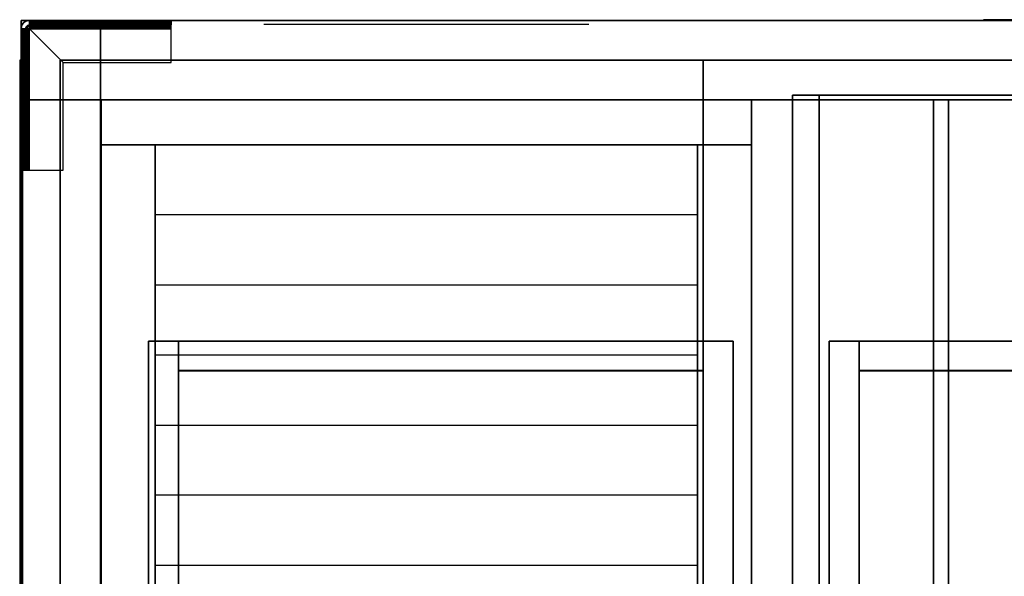
# Model space of a CAD drawing. Extents: x -966 to 966, y -780 to 738.
# Drawn here: x -966 to -309, y 364 to 736 of the extents above; entities that cross this region are included whole.
import ezdxf

# ---------------------------------------------------------------- set-up
doc = ezdxf.new("R2010")
doc.units = 0
doc.header["$LTSCALE"] = 50
doc.layers.add('SYSTEMAIR1', color=7, linetype='CONTINUOUS')
doc.layers.add('SYSTEMAIR3', color=7, linetype='CONTINUOUS')

# ---------------------------------------------------------------- blocks, each defined once
blk = doc.blocks.new('SYSTEMAIR_1_20130619125236_1', base_point=(482.5, 0, -1112))
at = {"layer": 'SYSTEMAIR1', "linetype": 'CONTINUOUS'}
for points in [[(-377.5, 501.5, 988.9), (-27.5, 501.5, 988.9), (-27.5, -498.5, 988.9), (-377.5, -498.5, 988.9)], [(-377.5, 501.5, 991.1), (-27.5, 501.5, 991.1), (-27.5, -498.5, 991.1), (-377.5, -498.5, 991.1)], [(-377.5, 501, 1033), (-27.5, 501, 1033), (-27.5, -499, 1033), (-377.5, -499, 1033)], [(76.5, 501.5, 988.9), (426.5, 501.5, 988.9), (426.5, -498.5, 988.9), (76.5, -498.5, 988.9)], [(76.5, 501.5, 991.1), (426.5, 501.5, 991.1), (426.5, -498.5, 991.1), (76.5, -498.5, 991.1)], [(76.5, 501, 1033), (426.5, 501, 1033), (426.5, -499, 1033), (76.5, -499, 1033)]]:
    blk.add_polyline3d(points, close=True, dxfattribs=at)
for points, invisible_edges in [([(-429.5, 735, 937), (-429.5, 735, 919), (-482.5, 735, 919), (-482.5, 735, 937)], 10), ([(-482.5, 735, 937), (-482.5, 735, 919), (-482.5, 682, 919), (-482.5, 682, 937)], 15), ([(-429.5, 735, 937), (-482.5, 735, 937), (-482.5, 682, 937), (-429.5, 682, 937)], 15), ([(-429.5, 735, 919), (-429.5, 682, 919), (-482.5, 682, 919), (-482.5, 735, 919)], 15), ([(-429.5, 735, -919), (-429.5, 735, -937), (-482.5, 735, -937), (-482.5, 735, -919)], 10), ([(-482.5, 735, -919), (-482.5, 735, -937), (-482.5, 682, -937), (-482.5, 682, -919)], 15), ([(-429.5, 735, -919), (-482.5, 735, -919), (-482.5, 682, -919), (-429.5, 682, -919)], 15), ([(-429.5, 735, -937), (-429.5, 682, -937), (-482.5, 682, -937), (-482.5, 735, -937)], 15), ([(-429.5, 735, 990), (-482.5, 735, 990), (-482.5, 682, 990), (-429.5, 682, 990)], 10), ([(-429.5, 735, 937), (-429.5, 682, 937), (-482.5, 682, 937), (-482.5, 735, 937)], 5), ([(-429.5, 735, 990), (-429.5, 735, 937), (-482.5, 735, 937), (-482.5, 735, 990)], 10), ([(-482.5, 735, 990), (-482.5, 735, 937), (-482.5, 682, 937), (-482.5, 682, 990)], 5), ([(-429.5, 735, -937), (-482.5, 735, -937), (-482.5, 682, -937), (-429.5, 682, -937)], 10), ([(-429.5, 735, -990), (-429.5, 682, -990), (-482.5, 682, -990), (-482.5, 735, -990)], 5), ([(-429.5, 735, -937), (-429.5, 735, -990), (-482.5, 735, -990), (-482.5, 735, -937)], 10), ([(-482.5, 735, -937), (-482.5, 735, -990), (-482.5, 682, -990), (-482.5, 682, -937)], 5), ([(-479.5, 729.5, -1112), (-482.5, 729.5, -1112), (-482.312592, 730.923505, -1112), (-479.414815, 730.147048, -1112)], 15), ([(-479.5, 729.5, -995.5), (-482.5, 729.5, -995.5), (-482.312592, 730.923505, -995.5), (-479.414815, 730.147048, -995.5)], 15), ([(-479.5, 635, -995.5), (-479.5, 729.5, -995.5), (-482.5, 729.5, -995.5), (-482.5, 635, -995.5)], 10), ([(-479.5, 635, -1010), (-482.5, 635, -1010), (-482.5, 729.5, -1010), (-479.5, 729.5, -1010)], 5), ([(-482.5, 635, -995.5), (-482.5, 729.5, -995.5), (-482.5, 729.5, -1010), (-482.5, 635, -1010)], 5), ([(-479.5, 729.5, -995.5), (-479.5, 729.5, -1010), (-482.5, 729.5, -1010), (-482.5, 729.5, -995.5)], 5), ([(-479.5, 715, -1010), (-479.5, 729.5, -1010), (-482.5, 729.5, -1010), (-482.5, 715, -1010)], 10), ([(-479.5, 715, -1112), (-482.5, 715, -1112), (-482.5, 729.5, -1112), (-479.5, 729.5, -1112)], 5), ([(-482.5, 715, -1010), (-482.5, 729.5, -1010), (-482.5, 729.5, -1112), (-482.5, 715, -1112)], 5), ([(-479.5, 729.5, -1010), (-479.5, 729.5, -1112), (-482.5, 729.5, -1112), (-482.5, 729.5, -1010)], 5), ([(-479.5, 729.5, -995.5), (-482.5, 729.5, -995.5), (-482.312592, 729.5, -994.076495), (-479.414815, 729.5, -994.852952)], 15), ([(-479.414815, 730.147048, -1112), (-482.312592, 730.923505, -1112), (-481.76314, 732.25, -1112), (-479.165064, 730.75, -1112)], 15), ([(-479.414815, 730.147048, -995.5), (-482.312592, 730.923505, -995.5), (-481.76314, 732.25, -995.5), (-479.165064, 730.75, -995.5)], 15), ([(-479.414815, 729.5, -994.852952), (-482.312592, 729.5, -994.076495), (-481.76314, 729.5, -992.75), (-479.165064, 729.5, -994.25)], 15), ([(-479.165064, 730.75, -1112), (-481.76314, 732.25, -1112), (-480.889087, 733.389087, -1112), (-478.767767, 731.267767, -1112)], 15), ([(-479.165064, 730.75, -995.5), (-481.76314, 732.25, -995.5), (-480.889087, 733.389087, -995.5), (-478.767767, 731.267767, -995.5)], 15), ([(-479.165064, 729.5, -994.25), (-481.76314, 729.5, -992.75), (-480.889087, 729.5, -991.610913), (-478.767767, 729.5, -993.732233)], 15), ([(-478.767767, 731.267767, -1112), (-480.889087, 733.389087, -1112), (-479.75, 734.26314, -1112), (-478.25, 731.665064, -1112)], 15), ([(-478.767767, 731.267767, -995.5), (-480.889087, 733.389087, -995.5), (-479.75, 734.26314, -995.5), (-478.25, 731.665064, -995.5)], 15), ([(-478.767767, 729.5, -993.732233), (-480.889087, 729.5, -991.610913), (-479.75, 729.5, -990.73686), (-478.25, 729.5, -993.334936)], 15), ([(-478.25, 731.665064, -1112), (-479.75, 734.26314, -1112), (-478.423505, 734.812592, -1112), (-477.647048, 731.914815, -1112)], 15), ([(-478.25, 731.665064, -995.5), (-479.75, 734.26314, -995.5), (-478.423505, 734.812592, -995.5), (-477.647048, 731.914815, -995.5)], 15), ([(-478.25, 729.5, -993.334936), (-479.75, 729.5, -990.73686), (-478.423505, 729.5, -990.187408), (-477.647048, 729.5, -993.085185)], 15), ([(-479.5, 635, -995.5), (-479.5, 635, -1010), (-479.5, 729.5, -1010), (-479.5, 729.5, -995.5)], 10), ([(-479.5, 715, -1010), (-479.5, 715, -1112), (-479.5, 729.5, -1112), (-479.5, 729.5, -1010)], 10), ([(-477.647048, 731.914815, -1112), (-478.423505, 734.812592, -1112), (-477, 735, -1112), (-477, 732, -1112)], 15), ([(-477.647048, 731.914815, -995.5), (-478.423505, 734.812592, -995.5), (-477, 735, -995.5), (-477, 732, -995.5)], 15), ([(-477.647048, 729.5, -993.085185), (-478.423505, 729.5, -990.187408), (-477, 729.5, -990), (-477, 729.5, -993)], 15), ([(-382.5, 735, -995.5), (-477, 735, -995.5), (-477, 732, -995.5), (-382.5, 732, -995.5)], 10), ([(-382.5, 735, -1010), (-382.5, 732, -1010), (-477, 732, -1010), (-477, 735, -1010)], 5), ([(-382.5, 735, -995.5), (-382.5, 735, -1010), (-477, 735, -1010), (-477, 735, -995.5)], 10), ([(-477, 735, -995.5), (-477, 735, -1010), (-477, 732, -1010), (-477, 732, -995.5)], 5), ([(-462.5, 735, -1010), (-477, 735, -1010), (-477, 732, -1010), (-462.5, 732, -1010)], 10), ([(-462.5, 735, -1112), (-462.5, 732, -1112), (-477, 732, -1112), (-477, 735, -1112)], 5), ([(-462.5, 735, -1010), (-462.5, 735, -1112), (-477, 735, -1112), (-477, 735, -1010)], 10), ([(-477, 735, -1010), (-477, 735, -1112), (-477, 732, -1112), (-477, 732, -1010)], 5), ([(-477, 731.914815, -994.852952), (-477, 734.812592, -994.076495), (-477, 735, -995.5), (-477, 732, -995.5)], 15), ([(-477, 731.665064, -994.25), (-477, 734.26314, -992.75), (-477, 734.812592, -994.076495), (-477, 731.914815, -994.852952)], 15), ([(-477, 731.267767, -993.732233), (-477, 733.389087, -991.610913), (-477, 734.26314, -992.75), (-477, 731.665064, -994.25)], 15), ([(-477, 730.75, -993.334936), (-477, 732.25, -990.73686), (-477, 733.389087, -991.610913), (-477, 731.267767, -993.732233)], 15), ([(-477, 730.147048, -993.085185), (-477, 730.923505, -990.187408), (-477, 732.25, -990.73686), (-477, 730.75, -993.334936)], 15), ([(-382.5, 732, -995.5), (-477, 732, -995.5), (-477, 732, -1010), (-382.5, 732, -1010)], 5), ([(-462.5, 732, -1010), (-477, 732, -1010), (-477, 732, -1112), (-462.5, 732, -1112)], 5), ([(-477, 729.5, -993), (-477, 729.5, -990), (-477, 730.923505, -990.187408), (-477, 730.147048, -993.085185)], 15), ([(-454.5, 707, -990), (-382.5, 707, -990), (-382.5, 729.5, -990), (-477, 729.5, -990)], 4), ([(-454.5, 707, -993), (-382.5, 707, -993), (-382.5, 729.5, -993), (-477, 729.5, -993)], 4), ([(-477, 635, -990), (-454.5, 635, -990), (-454.5, 707, -990), (-477, 729.5, -990)], 8), ([(-477, 635, -993), (-454.5, 635, -993), (-454.5, 707, -993), (-477, 729.5, -993)], 8), ([(-429.5, 735, 919), (-429.5, 735, -919), (-467.5, 735, -919), (-467.5, 735, 919)], 4), ([(-462.5, 735, -1010), (-447.5, 735, -1010), (-451.382286, 735, -1010.511113), (-455, 735, -1012.009619)], 9), ([(-462.5, 735, -1010), (-455, 735, -1012.009619), (-458.106602, 735, -1014.393398), (-460.490381, 735, -1017.5)], 9), ([(-462.5, 735, -1010), (-460.490381, 735, -1017.5), (-461.988887, 735, -1021.117714), (-462.5, 735, -1025)], 9), ([(-462.5, 735, -1040), (-462.5, 735, -1025), (-461.988887, 735, -1028.882286), (-460.490381, 735, -1032.5)], 9), ([(-462.5, 735, -1040), (-460.490381, 735, -1032.5), (-458.106602, 735, -1035.606602), (-455, 735, -1037.990381)], 9), ([(-462.5, 735, -1040), (-455, 735, -1037.990381), (-451.382286, 735, -1039.488887), (-447.5, 735, -1040)], 9), ([(-462.5, 735, -1010), (-462.5, 732, -1010), (-462.5, 732, -1112), (-462.5, 735, -1112)], 10), ([(-447.5, 735, -1040), (-462.5, 735, -1040), (-462.5, 732, -1040), (-447.5, 732, -1040)], 10), ([(-447.5, 735, -1112), (-447.5, 732, -1112), (-462.5, 732, -1112), (-462.5, 735, -1112)], 5), ([(-447.5, 735, -1040), (-447.5, 735, -1112), (-462.5, 735, -1112), (-462.5, 735, -1040)], 10), ([(-462.5, 735, -1040), (-462.5, 735, -1112), (-462.5, 732, -1112), (-462.5, 732, -1040)], 5), ([(-462.5, 732, -1010), (-447.5, 732, -1010), (-451.382286, 732, -1010.511113), (-455, 732, -1012.009619)], 9), ([(-462.5, 732, -1010), (-455, 732, -1012.009619), (-458.106602, 732, -1014.393398), (-460.490381, 732, -1017.5)], 9), ([(-462.5, 732, -1010), (-460.490381, 732, -1017.5), (-461.988887, 732, -1021.117714), (-462.5, 732, -1025)], 9), ([(-462.5, 732, -1040), (-462.5, 732, -1025), (-461.988887, 732, -1028.882286), (-460.490381, 732, -1032.5)], 9), ([(-462.5, 732, -1040), (-460.490381, 732, -1032.5), (-458.106602, 732, -1035.606602), (-455, 732, -1037.990381)], 9), ([(-462.5, 732, -1040), (-455, 732, -1037.990381), (-451.382286, 732, -1039.488887), (-447.5, 732, -1040)], 9), ([(-447.5, 732, -1040), (-462.5, 732, -1040), (-462.5, 732, -1112), (-447.5, 732, -1112)], 5), ([(-432.5, 735, -1010), (-440, 735, -1012.009619), (-443.617714, 735, -1010.511113), (-447.5, 735, -1010)], 9), ([(-432.5, 735, -1040), (-447.5, 735, -1040), (-443.617714, 735, -1039.488887), (-440, 735, -1037.990381)], 9), ([(-447.5, 735, -1040), (-447.5, 732, -1040), (-447.5, 732, -1112), (-447.5, 735, -1112)], 10), ([(-447.5, 735, -1055), (-417.5, 735, -1025), (-382.5, 735, -1025), (-447.5, 735, -1112)], 11), ([(-382.5, 732, -1025), (-382.5, 735, -1025), (-447.5, 735, -1112), (-447.5, 732, -1112)], 10), ([(-447.5, 735, -1055), (-447.5, 735, -1040), (-432.5, 735, -1040)], 7), ([(-432.5, 732, -1010), (-440, 732, -1012.009619), (-443.617714, 732, -1010.511113), (-447.5, 732, -1010)], 9), ([(-432.5, 732, -1040), (-447.5, 732, -1040), (-443.617714, 732, -1039.488887), (-440, 732, -1037.990381)], 9), ([(-447.5, 732, -1055), (-417.5, 732, -1025), (-382.5, 732, -1025), (-447.5, 732, -1112)], 11), ([(-447.5, 732, -1055), (-447.5, 732, -1040), (-432.5, 732, -1040)], 7), ([(-432.5, 735, -1010), (-434.509619, 735, -1017.5), (-436.893398, 735, -1014.393398), (-440, 735, -1012.009619)], 9), ([(-432.5, 735, -1040), (-440, 735, -1037.990381), (-436.893398, 735, -1035.606602), (-434.509619, 735, -1032.5)], 9), ([(-432.5, 732, -1010), (-434.509619, 732, -1017.5), (-436.893398, 732, -1014.393398), (-440, 732, -1012.009619)], 9), ([(-432.5, 732, -1040), (-440, 732, -1037.990381), (-436.893398, 732, -1035.606602), (-434.509619, 732, -1032.5)], 9), ([(-432.5, 735, -1010), (-432.5, 735, -1025), (-433.011113, 735, -1021.117714), (-434.509619, 735, -1017.5)], 9), ([(-432.5, 735, -1040), (-434.509619, 735, -1032.5), (-433.011113, 735, -1028.882286), (-432.5, 735, -1025)], 9), ([(-432.5, 732, -1010), (-432.5, 732, -1025), (-433.011113, 732, -1021.117714), (-434.509619, 732, -1017.5)], 9), ([(-432.5, 732, -1040), (-434.509619, 732, -1032.5), (-433.011113, 732, -1028.882286), (-432.5, 732, -1025)], 9), ([(-382.5, 735, -1010), (-432.5, 735, -1010), (-432.5, 732, -1010), (-382.5, 732, -1010)], 10), ([(-382.5, 735, -1025), (-382.5, 732, -1025), (-432.5, 732, -1025), (-432.5, 735, -1025)], 5), ([(-382.5, 735, -1010), (-382.5, 735, -1025), (-432.5, 735, -1025), (-432.5, 735, -1010)], 10), ([(-432.5, 735, -1010), (-432.5, 735, -1025), (-432.5, 732, -1025), (-432.5, 732, -1010)], 5), ([(-432.5, 735, -1040), (-432.5, 735, -1025), (-417.5, 735, -1025)], 7), ([(-382.5, 732, -1010), (-432.5, 732, -1010), (-432.5, 732, -1025), (-382.5, 732, -1025)], 5), ([(-432.5, 732, -1040), (-432.5, 732, -1025), (-417.5, 732, -1025)], 7), ([(-429.5, 682, 919), (-429.5, 682, -919), (-429.5, 735, -919), (-429.5, 735, 919)], 4), ([(-429.5, 735, 937), (-429.5, 682, 937), (-429.5, 682, 919), (-429.5, 735, 919)], 15), ([(-429.5, 735, -919), (-429.5, 682, -919), (-429.5, 682, -937), (-429.5, 735, -937)], 15), ([(-411.5, 735, -937), (-429.5, 735, -937), (-429.5, 682, -937), (-411.5, 682, -937)], 10), ([(-411.5, 735, -990), (-411.5, 682, -990), (-429.5, 682, -990), (-429.5, 735, -990)], 5), ([(-411.5, 735, -937), (-411.5, 735, -990), (-429.5, 735, -990), (-429.5, 735, -937)], 15), ([(-429.5, 735, -937), (-429.5, 735, -990), (-429.5, 682, -990), (-429.5, 682, -937)], 15), ([(-411.5, 735, 990), (-429.5, 735, 990), (-429.5, 682, 990), (-411.5, 682, 990)], 10), ([(-411.5, 735, 937), (-411.5, 682, 937), (-429.5, 682, 937), (-429.5, 735, 937)], 5), ([(-411.5, 735, 990), (-411.5, 735, 937), (-429.5, 735, 937), (-429.5, 735, 990)], 15), ([(-429.5, 735, 990), (-429.5, 735, 937), (-429.5, 682, 937), (-429.5, 682, 990)], 15), ([(-429.5, 735, 990), (-429.5, 682, 990), (-429.5, 682, 937), (-429.5, 735, 937)], 10), ([(-429.5, 735, -937), (-429.5, 682, -937), (-429.5, 682, -990), (-429.5, 735, -990)], 10), ([(411.5, 735, 990), (-411.5, 735, 990), (-411.5, 682, 990), (411.5, 682, 990)], 10), ([(411.5, 735, 937), (411.5, 682, 937), (-411.5, 682, 937), (-411.5, 735, 937)], 5), ([(411.5, 735, 990), (411.5, 735, 937), (-411.5, 735, 937), (-411.5, 735, 990)], 15), ([(-411.5, 735, 990), (-411.5, 735, 937), (-411.5, 682, 937), (-411.5, 682, 990)], 15), ([(411.5, 735, -937), (-411.5, 735, -937), (-411.5, 682, -937), (411.5, 682, -937)], 10), ([(411.5, 735, -990), (411.5, 682, -990), (-411.5, 682, -990), (-411.5, 735, -990)], 5), ([(411.5, 735, -937), (411.5, 735, -990), (-411.5, 735, -990), (-411.5, 735, -937)], 15), ([(-411.5, 735, -937), (-411.5, 735, -990), (-411.5, 682, -990), (-411.5, 682, -937)], 15), ([(-411.5, 735, -937), (-411.5, 682, -937), (-411.5, 682, -990), (-411.5, 735, -990)], 15), ([(-411.5, 735, 990), (-411.5, 682, 990), (-411.5, 682, 937), (-411.5, 735, 937)], 15), ([(-382.5, 735, -995.5), (-382.5, 732, -995.5), (-382.5, 732, -1010), (-382.5, 735, -1010)], 10), ([(-382.5, 735, -1010), (-382.5, 732, -1010), (-382.5, 732, -1025), (-382.5, 735, -1025)], 10), ([(-382.5, 731.914815, -994.852952), (-382.5, 734.812592, -994.076495), (-382.5, 735, -995.5), (-382.5, 732, -995.5)], 15), ([(-382.5, 731.665064, -994.25), (-382.5, 734.26314, -992.75), (-382.5, 734.812592, -994.076495), (-382.5, 731.914815, -994.852952)], 15), ([(-382.5, 731.267767, -993.732233), (-382.5, 733.389087, -991.610913), (-382.5, 734.26314, -992.75), (-382.5, 731.665064, -994.25)], 15), ([(-382.5, 730.75, -993.334936), (-382.5, 732.25, -990.73686), (-382.5, 733.389087, -991.610913), (-382.5, 731.267767, -993.732233)], 15), ([(-382.5, 730.147048, -993.085185), (-382.5, 730.923505, -990.187408), (-382.5, 732.25, -990.73686), (-382.5, 730.75, -993.334936)], 15), ([(-382.5, 729.5, -993), (-382.5, 729.5, -990), (-382.5, 730.923505, -990.187408), (-382.5, 730.147048, -993.085185)], 15), ([(-382.5, 729.5, -990), (-382.5, 729.5, -993), (-382.5, 707, -993), (-382.5, 707, -990)], 15), ([(-482.5, 682, 919), (-482.5, 682, -919), (-482.5, 720, -919), (-482.5, 720, 919)], 4), ([(-482.5, 715, -1010), (-482.5, 715, -1025), (-482.5, 714.488887, -1021.117714), (-482.5, 712.990381, -1017.5)], 9), ([(-482.5, 715, -1010), (-482.5, 712.990381, -1017.5), (-482.5, 710.606602, -1014.393398), (-482.5, 707.5, -1012.009619)], 9), ([(-482.5, 715, -1010), (-482.5, 707.5, -1012.009619), (-482.5, 703.882286, -1010.511113), (-482.5, 700, -1010)], 9), ([(-482.5, 715, -1040), (-482.5, 700, -1040), (-482.5, 703.882286, -1039.488887), (-482.5, 707.5, -1037.990381)], 9), ([(-482.5, 715, -1040), (-482.5, 707.5, -1037.990381), (-482.5, 710.606602, -1035.606602), (-482.5, 712.990381, -1032.5)], 9), ([(-482.5, 715, -1040), (-482.5, 712.990381, -1032.5), (-482.5, 714.488887, -1028.882286), (-482.5, 715, -1025)], 9), ([(-479.5, 715, -1010), (-482.5, 715, -1010), (-482.5, 715, -1112), (-479.5, 715, -1112)], 10), ([(-479.5, 700, -1040), (-479.5, 715, -1040), (-482.5, 715, -1040), (-482.5, 700, -1040)], 10), ([(-479.5, 700, -1112), (-482.5, 700, -1112), (-482.5, 715, -1112), (-479.5, 715, -1112)], 5), ([(-482.5, 700, -1040), (-482.5, 715, -1040), (-482.5, 715, -1112), (-482.5, 700, -1112)], 5), ([(-479.5, 715, -1040), (-479.5, 715, -1112), (-482.5, 715, -1112), (-482.5, 715, -1040)], 5), ([(-479.5, 715, -1010), (-479.5, 715, -1025), (-479.5, 714.488887, -1021.117714), (-479.5, 712.990381, -1017.5)], 9), ([(-479.5, 715, -1010), (-479.5, 712.990381, -1017.5), (-479.5, 710.606602, -1014.393398), (-479.5, 707.5, -1012.009619)], 9), ([(-479.5, 715, -1010), (-479.5, 707.5, -1012.009619), (-479.5, 703.882286, -1010.511113), (-479.5, 700, -1010)], 9), ([(-479.5, 715, -1040), (-479.5, 700, -1040), (-479.5, 703.882286, -1039.488887), (-479.5, 707.5, -1037.990381)], 9), ([(-479.5, 715, -1040), (-479.5, 707.5, -1037.990381), (-479.5, 710.606602, -1035.606602), (-479.5, 712.990381, -1032.5)], 9), ([(-479.5, 715, -1040), (-479.5, 712.990381, -1032.5), (-479.5, 714.488887, -1028.882286), (-479.5, 715, -1025)], 9), ([(-479.5, 700, -1040), (-479.5, 700, -1112), (-479.5, 715, -1112), (-479.5, 715, -1040)], 10), ([(-483.5, -708.5, 963.5), (-483.5, -708.5, -963.5), (-483.5, 708.5, -963.5), (-483.5, 708.5, 963.5)], 15), ([(-483.5, -708.5, -963.5), (-483.5, -708.5, -964.5), (-483.5, 708.5, -964.5), (-483.5, 708.5, -963.5)], 15), ([(-481.5, 708.5, -963.5), (-483.5, 708.5, -963.5), (-483.5, 708.5, 963.5), (-481.5, 708.5, 963.5)], 5), ([(-481.5, -708.5, 963.5), (-481.5, -708.5, -963.5), (-481.5, 708.5, -963.5), (-481.5, 708.5, 963.5)], 15), ([(-481.5, -708.5, -963.5), (-481.5, -708.5, -964.5), (-481.5, 708.5, -964.5), (-481.5, 708.5, -963.5)], 15), ([(-456.5, 708.5, 991), (-456.5, 501.5, 991), (-377.5, 501.5, 991), (-377.5, 708.5, 991)], 15), ([(-456.5, 708.5, 989), (-456.5, 501.5, 989), (-377.5, 501.5, 989), (-377.5, 708.5, 989)], 15), ([(-456.5, -708.5, 991), (-456.5, -708.5, 989), (-456.5, 708.5, 989), (-456.5, 708.5, 991)], 5), ([(-382.5, 707, -990), (-382.5, 707, -993), (-454.5, 707, -993), (-454.5, 707, -990)], 10), ([(-454.5, 707, -990), (-454.5, 707, -993), (-454.5, 635, -993), (-454.5, 635, -990)], 10), ([(-377.5, 708.5, 991), (-377.5, 501.5, 991), (-27.5, 501.5, 991), (-27.5, 708.5, 991)], 13), ([(-377.5, 708.5, 989), (-377.5, 501.5, 989), (-27.5, 501.5, 989), (-27.5, 708.5, 989)], 13), ([(-27.5, 708.5, 991), (-27.5, 501.5, 991), (-26.5, 501.5, 991), (-26.5, 708.5, 991)], 15), ([(-27.5, 708.5, 989), (-27.5, 501.5, 989), (-26.5, 501.5, 989), (-26.5, 708.5, 989)], 15), ([(-27.5, -708.5, 991), (-27.5, -708.5, 989), (-27.5, 708.5, 989), (-27.5, 708.5, 991)], 5), ([(-27.5, 708.5, 991), (-27.5, 501.5, 991), (76.5, 501.5, 991), (76.5, 708.5, 991)], 15), ([(-27.5, 708.5, 989), (-27.5, 501.5, 989), (76.5, 501.5, 989), (76.5, 708.5, 989)], 15), ([(-27.5, -708.5, 991), (-27.5, -708.5, 989), (-27.5, 708.5, 989), (-27.5, 708.5, 991)], 5), ([(76.5, 708.5, 991), (76.5, 501.5, 991), (426.5, 501.5, 991), (426.5, 708.5, 991)], 13), ([(76.5, 708.5, 989), (76.5, 501.5, 989), (426.5, 501.5, 989), (426.5, 708.5, 989)], 13), ([(-482.5, 635, -1025), (-482.5, 670, -1025), (-482.5, 700, -1055), (-482.5, 700, -1112)], 7), ([(-482.5, 635, -1025), (-479.5, 635, -1025), (-479.5, 700, -1112), (-482.5, 700, -1112)], 10), ([(-482.5, 685, -1010), (-482.5, 700, -1010), (-482.5, 696.117714, -1010.511113), (-482.5, 692.5, -1012.009619)], 9), ([(-482.5, 685, -1040), (-482.5, 692.5, -1037.990381), (-482.5, 696.117714, -1039.488887), (-482.5, 700, -1040)], 9), ([(-479.5, 700, -1040), (-482.5, 700, -1040), (-482.5, 700, -1112), (-479.5, 700, -1112)], 10), ([(-482.5, 685, -1040), (-482.5, 700, -1040), (-482.5, 700, -1055)], 7), ([(-479.5, 635, -1025), (-479.5, 670, -1025), (-479.5, 700, -1055), (-479.5, 700, -1112)], 7), ([(-479.5, 685, -1010), (-479.5, 700, -1010), (-479.5, 696.117714, -1010.511113), (-479.5, 692.5, -1012.009619)], 9), ([(-479.5, 685, -1040), (-479.5, 692.5, -1037.990381), (-479.5, 696.117714, -1039.488887), (-479.5, 700, -1040)], 9), ([(-479.5, 685, -1040), (-479.5, 700, -1040), (-479.5, 700, -1055)], 7), ([(-482.5, 685, -1010), (-482.5, 692.5, -1012.009619), (-482.5, 689.393398, -1014.393398), (-482.5, 687.009619, -1017.5)], 9), ([(-482.5, 685, -1040), (-482.5, 687.009619, -1032.5), (-482.5, 689.393398, -1035.606602), (-482.5, 692.5, -1037.990381)], 9), ([(-479.5, 685, -1010), (-479.5, 692.5, -1012.009619), (-479.5, 689.393398, -1014.393398), (-479.5, 687.009619, -1017.5)], 9), ([(-479.5, 685, -1040), (-479.5, 687.009619, -1032.5), (-479.5, 689.393398, -1035.606602), (-479.5, 692.5, -1037.990381)], 9), ([(-482.5, 685, -1010), (-482.5, 687.009619, -1017.5), (-482.5, 685.511113, -1021.117714), (-482.5, 685, -1025)], 9), ([(-482.5, 685, -1040), (-482.5, 685, -1025), (-482.5, 685.511113, -1028.882286), (-482.5, 687.009619, -1032.5)], 9), ([(-479.5, 635, -1010), (-479.5, 685, -1010), (-482.5, 685, -1010), (-482.5, 635, -1010)], 10), ([(-479.5, 635, -1025), (-482.5, 635, -1025), (-482.5, 685, -1025), (-479.5, 685, -1025)], 5), ([(-482.5, 635, -1010), (-482.5, 685, -1010), (-482.5, 685, -1025), (-482.5, 635, -1025)], 5), ([(-479.5, 685, -1010), (-479.5, 685, -1025), (-482.5, 685, -1025), (-482.5, 685, -1010)], 5), ([(-482.5, 670, -1025), (-482.5, 685, -1025), (-482.5, 685, -1040)], 7), ([(-479.5, 685, -1010), (-479.5, 687.009619, -1017.5), (-479.5, 685.511113, -1021.117714), (-479.5, 685, -1025)], 9), ([(-479.5, 685, -1040), (-479.5, 685, -1025), (-479.5, 685.511113, -1028.882286), (-479.5, 687.009619, -1032.5)], 9), ([(-479.5, 635, -1010), (-479.5, 635, -1025), (-479.5, 685, -1025), (-479.5, 685, -1010)], 10), ([(-479.5, 670, -1025), (-479.5, 685, -1025), (-479.5, 685, -1040)], 7), ([(50, 685, 940), (32, 685, 940), (32, -685, 940), (50, -685, 940)], 10), ([(50, 685, -297.5), (50, -685, -297.5), (32, -685, -297.5), (32, 685, -297.5)], 5), ([(50, 685, 940), (50, 685, -297.5), (32, 685, -297.5), (32, 685, 940)], 10), ([(32, 685, 940), (32, 685, -297.5), (32, -685, -297.5), (32, -685, 940)], 5), ([(482.5, 685, -279.5), (50, 685, -279.5), (50, -685, -279.5), (482.5, -685, -279.5)], 10), ([(482.5, 685, -297.5), (482.5, -685, -297.5), (50, -685, -297.5), (50, 685, -297.5)], 5), ([(482.5, 685, -279.5), (482.5, 685, -297.5), (50, 685, -297.5), (50, 685, -279.5)], 10), ([(50, 685, -279.5), (50, 685, -297.5), (50, -685, -297.5), (50, -685, -279.5)], 5), ([(50, 685, 940), (50, -685, 940), (50, -685, -297.5), (50, 685, -297.5)], 10), ([(-429.5, 682, 919), (-429.5, 682, -919), (-482.5, 682, -919), (-482.5, 682, 919)], 5), ([(-429.5, 682, 937), (-482.5, 682, 937), (-482.5, 682, 919), (-429.5, 682, 919)], 5), ([(-429.5, 682, -919), (-482.5, 682, -919), (-482.5, 682, -937), (-429.5, 682, -937)], 5), ([(-482.5, 682, 990), (-482.5, 664, 990), (-429.5, 664, 990), (-429.5, 682, 990)], 10), ([(-482.5, 682, 937), (-429.5, 682, 937), (-429.5, 664, 937), (-482.5, 664, 937)], 5), ([(-482.5, 682, 990), (-482.5, 682, 937), (-482.5, 664, 937), (-482.5, 664, 990)], 15), ([(-482.5, 682, 990), (-429.5, 682, 990), (-429.5, 682, 937), (-482.5, 682, 937)], 15), ([(-482.5, 682, -937), (-482.5, 664, -937), (-429.5, 664, -937), (-429.5, 682, -937)], 10), ([(-482.5, 682, -990), (-429.5, 682, -990), (-429.5, 664, -990), (-482.5, 664, -990)], 5), ([(-482.5, 682, -937), (-482.5, 682, -990), (-482.5, 664, -990), (-482.5, 664, -937)], 15), ([(-482.5, 682, -937), (-429.5, 682, -937), (-429.5, 682, -990), (-482.5, 682, -990)], 15), ([(-429.5, 682, 990), (-482.5, 682, 990), (-482.5, 682, 937), (-429.5, 682, 937)], 5), ([(-429.5, 682, -937), (-482.5, 682, -937), (-482.5, 682, -990), (-429.5, 682, -990)], 5), ([(-429.5, 682, 990), (-429.5, 664, 990), (-429.5, 664, 937), (-429.5, 682, 937)], 15), ([(-429.5, 682, -937), (-429.5, 664, -937), (-429.5, 664, -990), (-429.5, 682, -990)], 15), ([(-411.5, 682, -937), (-429.5, 682, -937), (-429.5, 682, -990), (-411.5, 682, -990)], 15), ([(-411.5, 682, 990), (-429.5, 682, 990), (-429.5, 682, 937), (-411.5, 682, 937)], 15), ([(-429.1875, 682, 936.743591), (-429.1875, 682, 916.743591), (-429.1875, 652, 916.743591), (-429.1875, 652, 936.743591)], 10), ([(-429.1875, 682, 936.743591), (4.8125, 682, 936.743591), (4.8125, 682, 916.743591), (-429.1875, 682, 916.743591)], 10), ([(-429.1875, 682, 936.743591), (-429.1875, 652, 936.743591), (4.8125, 652, 936.743591), (4.8125, 682, 936.743591)], 10), ([(-429.1875, 682, 916.743591), (4.8125, 682, 916.743591), (4.8125, 652, 916.743591), (-429.1875, 652, 916.743591)], 5), ([(411.5, 682, 990), (-411.5, 682, 990), (-411.5, 682, 937), (411.5, 682, 937)], 15), ([(411.5, 682, -937), (-411.5, 682, -937), (-411.5, 682, -990), (411.5, 682, -990)], 15), ([(4.8125, 682, 936.743591), (4.8125, 652, 936.743591), (4.8125, 652, 916.743591), (4.8125, 682, 916.743591)], 5), ([(136.1875, 682, 872.25), (136.1875, 682, 238.25), (126.1875, 682, 238.25), (126.1875, 682, 872.25)], 15), ([(136.1875, 682, 872.25), (126.1875, 682, 872.25), (126.1875, -682, 872.25), (136.1875, -682, 872.25)], 10), ([(136.1875, 682, 238.25), (126.1875, 682, 238.25), (126.1875, -682, 238.25), (136.1875, -682, 238.25)], 10), ([(126.1875, -682, 298.300018), (126.1875, -682, 238.25), (126.1875, 682, 238.25), (126.1875, 682, 298.300018)], 8), ([(126.1875, 256.949982, 812.199982), (126.1875, 256.949982, 298.300018), (126.1875, 682, 298.300018), (126.1875, 682, 812.199982)], 11), ([(126.1875, -682, 872.25), (126.1875, -682, 812.199982), (126.1875, 682, 812.199982), (126.1875, 682, 872.25)], 2), ([(136.1875, -682, 298.300018), (136.1875, -682, 238.25), (136.1875, 682, 238.25), (136.1875, 682, 298.300018)], 8), ([(136.1875, 256.949982, 812.199982), (136.1875, 256.949982, 298.300018), (136.1875, 682, 298.300018), (136.1875, 682, 812.199982)], 11), ([(136.1875, -682, 872.25), (136.1875, -682, 812.199982), (136.1875, 682, 812.199982), (136.1875, 682, 872.25)], 2), ([(-482.5, 664, 990), (-482.5, -664, 990), (-429.5, -664, 990), (-429.5, 664, 990)], 10), ([(-482.5, 664, 937), (-429.5, 664, 937), (-429.5, -664, 937), (-482.5, -664, 937)], 5), ([(-482.5, 664, 990), (-482.5, 664, 937), (-482.5, -664, 937), (-482.5, -664, 990)], 15), ([(-482.5, 664, 990), (-429.5, 664, 990), (-429.5, 664, 937), (-482.5, 664, 937)], 15), ([(-482.5, 664, -937), (-482.5, -664, -937), (-429.5, -664, -937), (-429.5, 664, -937)], 10), ([(-482.5, 664, -990), (-429.5, 664, -990), (-429.5, -664, -990), (-482.5, -664, -990)], 5), ([(-482.5, 664, -937), (-482.5, 664, -990), (-482.5, -664, -990), (-482.5, -664, -937)], 15), ([(-482.5, 664, -937), (-429.5, 664, -937), (-429.5, 664, -990), (-482.5, 664, -990)], 15), ([(-482.5, 664, 990), (-482.5, 664, 937), (-429.5, 664, 937), (-429.5, 664, 990)], 15), ([(-482.5, 664, -937), (-482.5, 664, -990), (-429.5, 664, -990), (-429.5, 664, -937)], 15), ([(-429.5, 664, 990), (-429.5, -664, 990), (-429.5, -664, 937), (-429.5, 664, 937)], 15), ([(-429.5, 664, -937), (-429.5, -664, -937), (-429.5, -664, -990), (-429.5, 664, -990)], 15), ([(-429.1875, -658, 936.743591), (-429.1875, 652, 936.743591), (-429.1875, 652, 916.743591), (-429.1875, -658, 916.743591)], 10), ([(-429.1875, -658, 916.743591), (-429.1875, 652, 916.743591), (-393.1875, 652, 916.743591), (-393.1875, -658, 916.743591)], 15), ([(-429.1875, -658, 936.743591), (-393.1875, -658, 936.743591), (-393.1875, 652, 936.743591), (-429.1875, 652, 936.743591)], 15), ([(-429.1875, 652, 936.743591), (-393.1875, 652, 936.743591), (-393.1875, 652, 916.743591), (-429.1875, 652, 916.743591)], 15), ([(-429.1875, 652, 936.743591), (-429.1875, 652, 916.743591), (4.8125, 652, 916.743591), (4.8125, 652, 936.743591)], 5), ([(-393.2875, 558.428571, 936.743591), (-393.2875, 652, 936.743591), (-393.2875, 605.214286, -17.256383)], 1), ([(-393.1875, -658, 936.743591), (-393.1875, -658, 916.743591), (-393.1875, 652, 916.743591), (-393.1875, 652, 936.743591)], 5), ([(-393.0875, 652, 936.743591), (-31.2875, 652, 936.743591), (-31.2875, 605.214286, -17.256383), (-393.0875, 605.214286, -17.256383)], 10), ([(-31.2875, 558.428571, 936.743591), (-31.2875, 652, 936.743591), (-31.2875, 605.214286, -17.256383)], 1), ([(-31.1875, -658, 936.743591), (-31.1875, 652, 936.743591), (-31.1875, 652, 916.743591), (-31.1875, -658, 916.743591)], 10), ([(-31.1875, -658, 916.743591), (-31.1875, 652, 916.743591), (4.8125, 652, 916.743591), (4.8125, -658, 916.743591)], 15), ([(-31.1875, -658, 936.743591), (4.8125, -658, 936.743591), (4.8125, 652, 936.743591), (-31.1875, 652, 936.743591)], 15), ([(-31.1875, 652, 936.743591), (4.8125, 652, 936.743591), (4.8125, 652, 916.743591), (-31.1875, 652, 916.743591)], 15), ([(4.8125, -658, 936.743591), (4.8125, -658, 916.743591), (4.8125, 652, 916.743591), (4.8125, 652, 936.743591)], 5), ([(-479.5, 635, -995.5), (-482.5, 635, -995.5), (-482.5, 635, -1010), (-479.5, 635, -1010)], 10), ([(-479.5, 635, -1010), (-482.5, 635, -1010), (-482.5, 635, -1025), (-479.5, 635, -1025)], 10), ([(-479.5, 635, -995.5), (-482.5, 635, -995.5), (-482.312592, 635, -994.076495), (-479.414815, 635, -994.852952)], 15), ([(-479.414815, 635, -994.852952), (-482.312592, 635, -994.076495), (-481.76314, 635, -992.75), (-479.165064, 635, -994.25)], 15), ([(-479.165064, 635, -994.25), (-481.76314, 635, -992.75), (-480.889087, 635, -991.610913), (-478.767767, 635, -993.732233)], 15), ([(-478.767767, 635, -993.732233), (-480.889087, 635, -991.610913), (-479.75, 635, -990.73686), (-478.25, 635, -993.334936)], 15), ([(-478.25, 635, -993.334936), (-479.75, 635, -990.73686), (-478.423505, 635, -990.187408), (-477.647048, 635, -993.085185)], 15), ([(-477.647048, 635, -993.085185), (-478.423505, 635, -990.187408), (-477, 635, -990), (-477, 635, -993)], 15), ([(-454.5, 635, -990), (-454.5, 635, -993), (-477, 635, -993), (-477, 635, -990)], 15), ([(-393.0875, 558.428571, 936.743591), (-31.2875, 558.428571, 936.743591), (-31.2875, 605.214286, -17.256383), (-393.0875, 605.214286, -17.256383)], 13), ([(-393.2875, 464.857143, 936.743591), (-393.2875, 558.428571, 936.743591), (-393.2875, 511.642857, -17.256383)], 1), ([(-393.0875, 558.428571, 936.743591), (-31.2875, 558.428571, 936.743591), (-31.2875, 511.642857, -17.256383), (-393.0875, 511.642857, -17.256383)], 10), ([(-31.2875, 464.857143, 936.743591), (-31.2875, 558.428571, 936.743591), (-31.2875, 511.642857, -17.256383)], 1), ([(-397.5, 521, 1033), (-397.5, 521, 1013), (-397.5, -519, 1013), (-397.5, -519, 1033)], 5), ([(-377.5, 521, 1013), (-377.5, -519, 1013), (-397.5, -519, 1013), (-397.5, 521, 1013)], 5), ([(-377.5, 521, 1033), (-397.5, 521, 1033), (-397.5, -519, 1033), (-377.5, -519, 1033)], 10), ([(-377.5, 521, 1033), (-377.5, 521, 1013), (-397.5, 521, 1013), (-397.5, 521, 1033)], 10), ([(-377.5, 521, 1033), (-377.5, -519, 1033), (-377.5, -519, 1013), (-377.5, 521, 1013)], 10), ([(-27.5, 521, 1033), (-377.5, 521, 1033), (-377.5, 501, 1033), (-27.5, 501, 1033)], 10), ([(-27.5, 521, 1013), (-27.5, 501, 1013), (-377.5, 501, 1013), (-377.5, 521, 1013)], 5), ([(-27.5, 521, 1033), (-27.5, 521, 1013), (-377.5, 521, 1013), (-377.5, 521, 1033)], 15), ([(-377.5, 521, 1033), (-377.5, 521, 1013), (-377.5, 501, 1013), (-377.5, 501, 1033)], 15), ([(-27.5, 521, 1033), (-27.5, 501, 1033), (-27.5, 501, 1013), (-27.5, 521, 1013)], 15), ([(-27.5, 521, 1033), (-27.5, 521, 1013), (-27.5, -519, 1013), (-27.5, -519, 1033)], 5), ([(-7.5, 521, 1013), (-7.5, -519, 1013), (-27.5, -519, 1013), (-27.5, 521, 1013)], 5), ([(-7.5, 521, 1033), (-27.5, 521, 1033), (-27.5, -519, 1033), (-7.5, -519, 1033)], 10), ([(-7.5, 521, 1033), (-7.5, 521, 1013), (-27.5, 521, 1013), (-27.5, 521, 1033)], 10), ([(-7.5, 521, 1033), (-7.5, -519, 1033), (-7.5, -519, 1013), (-7.5, 521, 1013)], 10), ([(56.5, 521, 1033), (56.5, 521, 1013), (56.5, -519, 1013), (56.5, -519, 1033)], 5), ([(76.5, 521, 1013), (76.5, -519, 1013), (56.5, -519, 1013), (56.5, 521, 1013)], 5), ([(76.5, 521, 1033), (56.5, 521, 1033), (56.5, -519, 1033), (76.5, -519, 1033)], 10), ([(76.5, 521, 1033), (76.5, 521, 1013), (56.5, 521, 1013), (56.5, 521, 1033)], 10), ([(76.5, 521, 1033), (76.5, -519, 1033), (76.5, -519, 1013), (76.5, 521, 1013)], 10), ([(426.5, 521, 1033), (76.5, 521, 1033), (76.5, 501, 1033), (426.5, 501, 1033)], 10), ([(426.5, 521, 1013), (426.5, 501, 1013), (76.5, 501, 1013), (76.5, 521, 1013)], 5), ([(426.5, 521, 1033), (426.5, 521, 1013), (76.5, 521, 1013), (76.5, 521, 1033)], 15), ([(76.5, 521, 1033), (76.5, 521, 1013), (76.5, 501, 1013), (76.5, 501, 1033)], 15), ([(-393.0875, 464.857143, 936.743591), (-31.2875, 464.857143, 936.743591), (-31.2875, 511.642857, -17.256383), (-393.0875, 511.642857, -17.256383)], 13), ([(-377.5, 501.5, 991), (-456.5, 501.5, 991), (-456.5, -498.5, 991), (-377.5, -498.5, 991)], 7), ([(-377.5, 501.5, 989), (-456.5, 501.5, 989), (-456.5, -498.5, 989), (-377.5, -498.5, 989)], 7), ([(-27.5, 501, 1033), (-377.5, 501, 1033), (-377.5, 501, 990), (-27.5, 501, 990)], 10), ([(-27.5, 501, 1033), (-377.5, 501, 1033), (-377.5, 501, 1013), (-27.5, 501, 1013)], 15), ([(-26.5, 501.5, 991), (-27.5, 501.5, 991), (-27.5, -498.5, 991), (-26.5, -498.5, 991)], 13), ([(-26.5, 501.5, 989), (-27.5, 501.5, 989), (-27.5, -498.5, 989), (-26.5, -498.5, 989)], 13), ([(76.5, 501.5, 991), (-27.5, 501.5, 991), (-27.5, -498.5, 991), (76.5, -498.5, 991)], 7), ([(76.5, 501.5, 989), (-27.5, 501.5, 989), (-27.5, -498.5, 989), (76.5, -498.5, 989)], 7), ([(-27.5, 501, 1033), (-27.5, 501, 990), (-27.5, -499, 990), (-27.5, -499, 1033)], 8), ([(426.5, 501, 1033), (76.5, 501, 1033), (76.5, 501, 990), (426.5, 501, 990)], 10), ([(426.5, 501, 1033), (76.5, 501, 1033), (76.5, 501, 1013), (426.5, 501, 1013)], 15), ([(-393.2875, 371.285714, 936.743591), (-393.2875, 464.857143, 936.743591), (-393.2875, 418.071429, -17.256383)], 1), ([(-393.0875, 464.857143, 936.743591), (-31.2875, 464.857143, 936.743591), (-31.2875, 418.071429, -17.256383), (-393.0875, 418.071429, -17.256383)], 10), ([(-31.2875, 371.285714, 936.743591), (-31.2875, 464.857143, 936.743591), (-31.2875, 418.071429, -17.256383)], 1), ([(-393.0875, 371.285714, 936.743591), (-31.2875, 371.285714, 936.743591), (-31.2875, 418.071429, -17.256383), (-393.0875, 418.071429, -17.256383)], 13), ([(-393.2875, 277.714286, 936.743591), (-393.2875, 371.285714, 936.743591), (-393.2875, 324.5, -17.256383)], 1), ([(-393.0875, 371.285714, 936.743591), (-31.2875, 371.285714, 936.743591), (-31.2875, 324.5, -17.256383), (-393.0875, 324.5, -17.256383)], 10), ([(-31.2875, 277.714286, 936.743591), (-31.2875, 371.285714, 936.743591), (-31.2875, 324.5, -17.256383)], 1)]:
    blk.add_3dface(points, dxfattribs=dict(at, invisible_edges=invisible_edges))
for points in [[(-481.5, 708.5, 963.5), (-483.5, 708.5, 963.5), (-483.5, -708.5, 963.5), (-481.5, -708.5, 963.5)], [(-481.5, 708.5, -963.5), (-483.5, 708.5, -963.5), (-483.5, -708.5, -963.5), (-481.5, -708.5, -963.5)], [(-27.5, 708.5, 991), (-27.5, 708.5, 989), (-456.5, 708.5, 989), (-456.5, 708.5, 991)], [(456.5, 708.5, 991), (456.5, 708.5, 989), (-27.5, 708.5, 989), (-27.5, 708.5, 991)], [(-377.5, 501, 1033), (-377.5, 501, 990), (-377.5, -499, 990), (-377.5, -499, 1033)], [(76.5, 501, 1033), (76.5, 501, 990), (76.5, -499, 990), (76.5, -499, 1033)]]:
    blk.add_3dface(points, dxfattribs=at)
at = {"layer": 'SYSTEMAIR3', "linetype": 'CONTINUOUS'}
blk.add_line((-320.6875, 732.5, 618.743594), (-103.6875, 732.5, 618.743594), dxfattribs=at)
for points in [[(-320.6875, 732.5, 618.743594), (-266.4375, 732.5, 194.743588), (-212.1875, 732.5, 618.743594)], [(-212.1875, 732.5, 618.743594), (-157.9375, 732.5, 194.743588), (-103.6875, 732.5, 618.743594)]]:
    blk.add_polyline3d(points, dxfattribs=at)
at = {"layer": 'SYSTEMAIR3', "linetype": 'CONTINUOUS', "extrusion": (0, 1, 0)}
blk.add_circle((-292.6875, 555.25, 735.5), 133.199997, dxfattribs=at)
at = {"layer": 'SYSTEMAIR1', "linetype": 'CONTINUOUS'}
mesh = blk.add_polymesh((7, 2), dxfattribs=at)
for k, corner in enumerate([(-482.5, 720, -919), (-482.5, 720, 919), (-481.988887, 723.882286, -919), (-481.988887, 723.882286, 919), (-480.490381, 727.5, -919), (-480.490381, 727.5, 919), (-478.106602, 730.606602, -919), (-478.106602, 730.606602, 919), (-475, 732.990381, -919), (-475, 732.990381, 919), (-471.382286, 734.488887, -919), (-471.382286, 734.488887, 919), (-467.5, 735, -919), (-467.5, 735, 919)]):
    mesh.set_mesh_vertex(divmod(k, 2), corner)
mesh = blk.add_polymesh((7, 2), dxfattribs=at)
for k, corner in enumerate([(-477, 735, -995.5), (-477, 735, -1112), (-478.423505, 734.812592, -995.5), (-478.423505, 734.812592, -1112), (-479.75, 734.26314, -995.5), (-479.75, 734.26314, -1112), (-480.889087, 733.389087, -995.5), (-480.889087, 733.389087, -1112), (-481.76314, 732.25, -995.5), (-481.76314, 732.25, -1112), (-482.312592, 730.923505, -995.5), (-482.312592, 730.923505, -1112), (-482.5, 729.5, -995.5), (-482.5, 729.5, -1112)]):
    mesh.set_mesh_vertex(divmod(k, 2), corner)
mesh = blk.add_polymesh((7, 2), dxfattribs=at)
for k, corner in enumerate([(-477, 635, -990), (-477, 729.5, -990), (-478.423505, 635, -990.187408), (-478.423505, 729.5, -990.187408), (-479.75, 635, -990.73686), (-479.75, 729.5, -990.73686), (-480.889087, 635, -991.610913), (-480.889087, 729.5, -991.610913), (-481.76314, 635, -992.75), (-481.76314, 729.5, -992.75), (-482.312592, 635, -994.076495), (-482.312592, 729.5, -994.076495), (-482.5, 635, -995.5), (-482.5, 729.5, -995.5)]):
    mesh.set_mesh_vertex(divmod(k, 2), corner)
mesh = blk.add_polymesh((7, 2), dxfattribs=at)
for k, corner in enumerate([(-477, 732, -995.5), (-477, 732, -1112), (-477.647048, 731.914815, -995.5), (-477.647048, 731.914815, -1112), (-478.25, 731.665064, -995.5), (-478.25, 731.665064, -1112), (-478.767767, 731.267767, -995.5), (-478.767767, 731.267767, -1112), (-479.165064, 730.75, -995.5), (-479.165064, 730.75, -1112), (-479.414815, 730.147048, -995.5), (-479.414815, 730.147048, -1112), (-479.5, 729.5, -995.5), (-479.5, 729.5, -1112)]):
    mesh.set_mesh_vertex(divmod(k, 2), corner)
mesh = blk.add_polymesh((7, 2), dxfattribs=at)
for k, corner in enumerate([(-477, 635, -993), (-477, 729.5, -993), (-477.647048, 635, -993.085185), (-477.647048, 729.5, -993.085185), (-478.25, 635, -993.334936), (-478.25, 729.5, -993.334936), (-478.767767, 635, -993.732233), (-478.767767, 729.5, -993.732233), (-479.165064, 635, -994.25), (-479.165064, 729.5, -994.25), (-479.414815, 635, -994.852952), (-479.414815, 729.5, -994.852952), (-479.5, 635, -995.5), (-479.5, 729.5, -995.5)]):
    mesh.set_mesh_vertex(divmod(k, 2), corner)
mesh = blk.add_polymesh((7, 2), dxfattribs=at)
for k, corner in enumerate([(-382.5, 735, -995.5), (-477, 735, -995.5), (-382.5, 734.812592, -994.076495), (-477, 734.812592, -994.076495), (-382.5, 734.26314, -992.75), (-477, 734.26314, -992.75), (-382.5, 733.389087, -991.610913), (-477, 733.389087, -991.610913), (-382.5, 732.25, -990.73686), (-477, 732.25, -990.73686), (-382.5, 730.923505, -990.187408), (-477, 730.923505, -990.187408), (-382.5, 729.5, -990), (-477, 729.5, -990)]):
    mesh.set_mesh_vertex(divmod(k, 2), corner)
mesh = blk.add_polymesh((7, 2), dxfattribs=at)
for k, corner in enumerate([(-382.5, 732, -995.5), (-477, 732, -995.5), (-382.5, 731.914815, -994.852952), (-477, 731.914815, -994.852952), (-382.5, 731.665064, -994.25), (-477, 731.665064, -994.25), (-382.5, 731.267767, -993.732233), (-477, 731.267767, -993.732233), (-382.5, 730.75, -993.334936), (-477, 730.75, -993.334936), (-382.5, 730.147048, -993.085185), (-477, 730.147048, -993.085185), (-382.5, 729.5, -993), (-477, 729.5, -993)]):
    mesh.set_mesh_vertex(divmod(k, 2), corner)
mesh = blk.add_polymesh((2, 24), dxfattribs=dict(at, n_close=True))
for k, corner in enumerate([(-447.5, 735, -1010), (-451.382286, 735, -1010.511113), (-455, 735, -1012.009619), (-458.106602, 735, -1014.393398), (-460.490381, 735, -1017.5), (-461.988887, 735, -1021.117714), (-462.5, 735, -1025), (-461.988887, 735, -1028.882286), (-460.490381, 735, -1032.5), (-458.106602, 735, -1035.606602), (-455, 735, -1037.990381), (-451.382286, 735, -1039.488887), (-447.5, 735, -1040), (-443.617714, 735, -1039.488887), (-440, 735, -1037.990381), (-436.893398, 735, -1035.606602), (-434.509619, 735, -1032.5), (-433.011113, 735, -1028.882286), (-432.5, 735, -1025), (-433.011113, 735, -1021.117714), (-434.509619, 735, -1017.5), (-436.893398, 735, -1014.393398), (-440, 735, -1012.009619), (-443.617714, 735, -1010.511113), (-447.5, 732, -1010), (-451.382286, 732, -1010.511113), (-455, 732, -1012.009619), (-458.106602, 732, -1014.393398), (-460.490381, 732, -1017.5), (-461.988887, 732, -1021.117714), (-462.5, 732, -1025), (-461.988887, 732, -1028.882286), (-460.490381, 732, -1032.5), (-458.106602, 732, -1035.606602), (-455, 732, -1037.990381), (-451.382286, 732, -1039.488887), (-447.5, 732, -1040), (-443.617714, 732, -1039.488887), (-440, 732, -1037.990381), (-436.893398, 732, -1035.606602), (-434.509619, 732, -1032.5), (-433.011113, 732, -1028.882286), (-432.5, 732, -1025), (-433.011113, 732, -1021.117714), (-434.509619, 732, -1017.5), (-436.893398, 732, -1014.393398), (-440, 732, -1012.009619), (-443.617714, 732, -1010.511113)]):
    mesh.set_mesh_vertex(divmod(k, 24), corner)
mesh = blk.add_polymesh((2, 24), dxfattribs=dict(at, n_close=True))
for k, corner in enumerate([(-482.5, 700, -1010), (-482.5, 696.117714, -1010.511113), (-482.5, 692.5, -1012.009619), (-482.5, 689.393398, -1014.393398), (-482.5, 687.009619, -1017.5), (-482.5, 685.511113, -1021.117714), (-482.5, 685, -1025), (-482.5, 685.511113, -1028.882286), (-482.5, 687.009619, -1032.5), (-482.5, 689.393398, -1035.606602), (-482.5, 692.5, -1037.990381), (-482.5, 696.117714, -1039.488887), (-482.5, 700, -1040), (-482.5, 703.882286, -1039.488887), (-482.5, 707.5, -1037.990381), (-482.5, 710.606602, -1035.606602), (-482.5, 712.990381, -1032.5), (-482.5, 714.488887, -1028.882286), (-482.5, 715, -1025), (-482.5, 714.488887, -1021.117714), (-482.5, 712.990381, -1017.5), (-482.5, 710.606602, -1014.393398), (-482.5, 707.5, -1012.009619), (-482.5, 703.882286, -1010.511113), (-479.5, 700, -1010), (-479.5, 696.117714, -1010.511113), (-479.5, 692.5, -1012.009619), (-479.5, 689.393398, -1014.393398), (-479.5, 687.009619, -1017.5), (-479.5, 685.511113, -1021.117714), (-479.5, 685, -1025), (-479.5, 685.511113, -1028.882286), (-479.5, 687.009619, -1032.5), (-479.5, 689.393398, -1035.606602), (-479.5, 692.5, -1037.990381), (-479.5, 696.117714, -1039.488887), (-479.5, 700, -1040), (-479.5, 703.882286, -1039.488887), (-479.5, 707.5, -1037.990381), (-479.5, 710.606602, -1035.606602), (-479.5, 712.990381, -1032.5), (-479.5, 714.488887, -1028.882286), (-479.5, 715, -1025), (-479.5, 714.488887, -1021.117714), (-479.5, 712.990381, -1017.5), (-479.5, 710.606602, -1014.393398), (-479.5, 707.5, -1012.009619), (-479.5, 703.882286, -1010.511113)]):
    mesh.set_mesh_vertex(divmod(k, 24), corner)

msp = doc.modelspace()

# ---------------------------------------------------------------- block references
at = {"layer": 'SYSTEMAIR1', "linetype": 'CONTINUOUS'}
msp.add_blockref('SYSTEMAIR_1_20130619125236_1', (0, 0), dxfattribs=at)

doc.saveas('drawing.dxf')
